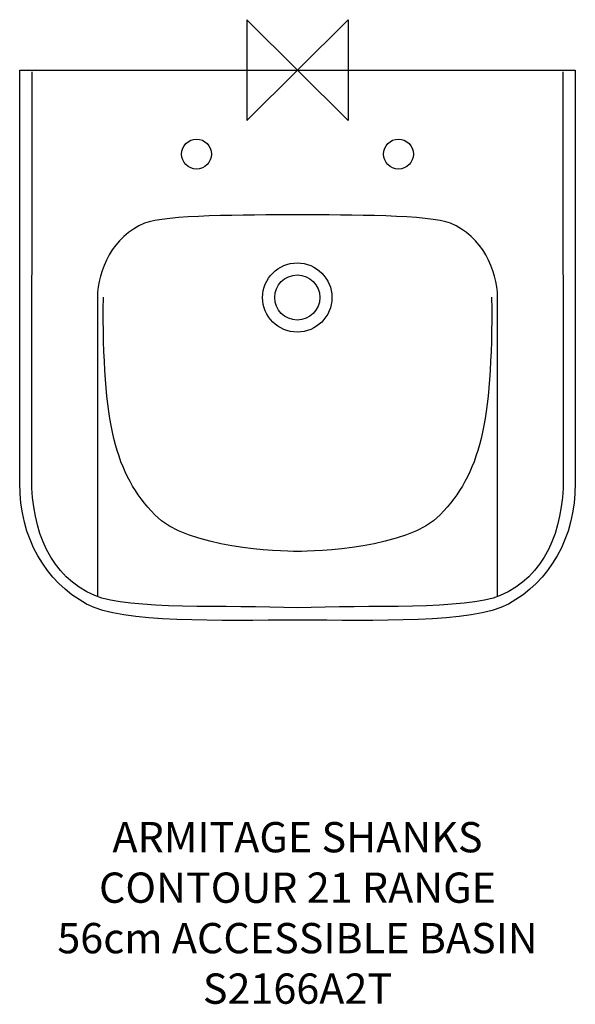
# Model space of a CAD drawing. Units: millimetres. Extents: x -275 to 275, y -925 to 50.
import ezdxf

# ---------------------------------------------------------------- set-up
doc = ezdxf.new("R2010")
doc.units = ezdxf.units.MM
doc.header["$MEASUREMENT"] = 0
for name, color, linetype in [('ASTEXT', 7, 'Continuous'), ('DETAIL', 2, 'Continuous'), ('ORIGIN', 6, 'Continuous')]:
    doc.layers.add(name, color=color, linetype=linetype)
doc.styles.add('Fastrack', font='simplex.shx')

# ---------------------------------------------------------------- blocks, each defined once
blk = doc.blocks.new('ZPO')
at = {"layer": 'ORIGIN'}
blk.add_lwpolyline([(-50, 50), (-50, -50), (50, 50), (50, -50)], close=True, dxfattribs=at)

msp = doc.modelspace()

# ---------------------------------------------------------------- linework, layer by layer
at = {"layer": 'DETAIL'}
for centre, major_axis in [((-99.97, -83.11), (0, 14.82)), ((99.97, -83.11), (0, 14.82)), ((-0.24, -225.18), (0, 34.3)), ((-0.24, -225.18), (0, 22.31))]:
    msp.add_ellipse(centre, major_axis=major_axis, ratio=1, dxfattribs=at)
for points, knots in [([(0, -544.71), (74.92, -544.71), (173.74, -548.44), (208.73, -528.94), (208.73, -528.94), (249.44, -506.24), (275, -463.66), (275, -409.07), (275, -409.07), (275, -409.07), (275, 0), (275, 0), (275, 0), (275, 0), (0, 0), (0, 0), (0, 0), (0, 0), (-275, 0), (-275, 0), (-275, 0), (-275, 0), (-275, -409.07), (-275, -409.07), (-275, -409.07), (-275, -463.66), (-249.44, -506.24), (-208.73, -528.94), (-208.73, -528.94), (-173.73, -548.44), (-74.92, -544.71), (0, -544.71)], [0, 0, 0, 0, 0.125, 0.125, 0.125, 0.125, 0.25, 0.25, 0.25, 0.25, 0.375, 0.375, 0.375, 0.375, 0.5, 0.5, 0.5, 0.5, 0.625, 0.625, 0.625, 0.625, 0.75, 0.75, 0.75, 0.75, 0.875, 0.875, 0.875, 0.875, 1, 1, 1, 1]), ([(262.74, -1.78), (262.74, -1.78), (263.1, -404.23), (263.1, -404.23), (263.1, -404.23), (263.14, -456.15), (244.46, -501.8), (200.75, -520.42), (200.75, -520.42), (166.81, -534.89), (69.84, -529.64), (0, -532.58), (0, -532.58), (-69.84, -529.64), (-166.8, -534.89), (-200.75, -520.42), (-200.75, -520.42), (-244.46, -501.8), (-263.14, -456.15), (-263.1, -404.23), (-263.1, -404.23), (-263.1, -404.23), (-262.73, -1.78), (-262.73, -1.78)], [0, 0, 0, 0, 0.166667, 0.166667, 0.166667, 0.166667, 0.333333, 0.333333, 0.333333, 0.333333, 0.5, 0.5, 0.5, 0.5, 0.666667, 0.666667, 0.666667, 0.666667, 0.833333, 0.833333, 0.833333, 0.833333, 1, 1, 1, 1]), ([(198.01, -521.66), (198.01, -521.66), (198.01, -224.97), (198.01, -224.97), (198.01, -224.97), (198.01, -198.3), (182.73, -164.32), (151.4, -151.63), (151.4, -151.63), (131.27, -143.48), (51.26, -143.3), (0, -143.3), (0, -143.3), (-51.26, -143.3), (-131.27, -143.48), (-151.4, -151.63), (-151.4, -151.63), (-182.73, -164.32), (-198, -198.3), (-198, -224.97), (-198, -224.97), (-198, -224.97), (-198, -521.66), (-198, -521.66)], [0, 0, 0, 0, 0.166667, 0.166667, 0.166667, 0.166667, 0.333333, 0.333333, 0.333333, 0.333333, 0.5, 0.5, 0.5, 0.5, 0.666667, 0.666667, 0.666667, 0.666667, 0.833333, 0.833333, 0.833333, 0.833333, 1, 1, 1, 1]), ([(192.19, -224.97), (193.24, -351.21), (180.19, -400.11), (141.25, -440.35), (141.25, -440.35), (108.85, -473.83), (17.35, -476.65), (0, -476.65), (0, -476.65), (-17.34, -476.65), (-108.85, -473.83), (-141.25, -440.35), (-141.25, -440.35), (-180.18, -400.11), (-193.24, -351.21), (-192.18, -224.97)], [0, 0, 0, 0, 0.25, 0.25, 0.25, 0.25, 0.5, 0.5, 0.5, 0.5, 0.75, 0.75, 0.75, 0.75, 1, 1, 1, 1])]:
    msp.add_open_spline(points, degree=3, knots=knots, dxfattribs=at)

# ---------------------------------------------------------------- block references
at = {"layer": 'ORIGIN'}
msp.add_blockref('ZPO', (0, 0), dxfattribs=at)

# ---------------------------------------------------------------- texts
at = {"layer": 'ASTEXT', "insert": (0, -744.71), "char_height": 30, "width": 2237.2895, "attachment_point": 2, "style": 'Fastrack'}
msp.add_mtext('ARMITAGE SHANKS\\PCONTOUR 21 RANGE\\P56cm ACCESSIBLE BASIN\\PS2166A2T', dxfattribs=at)

doc.saveas('drawing.dxf')
